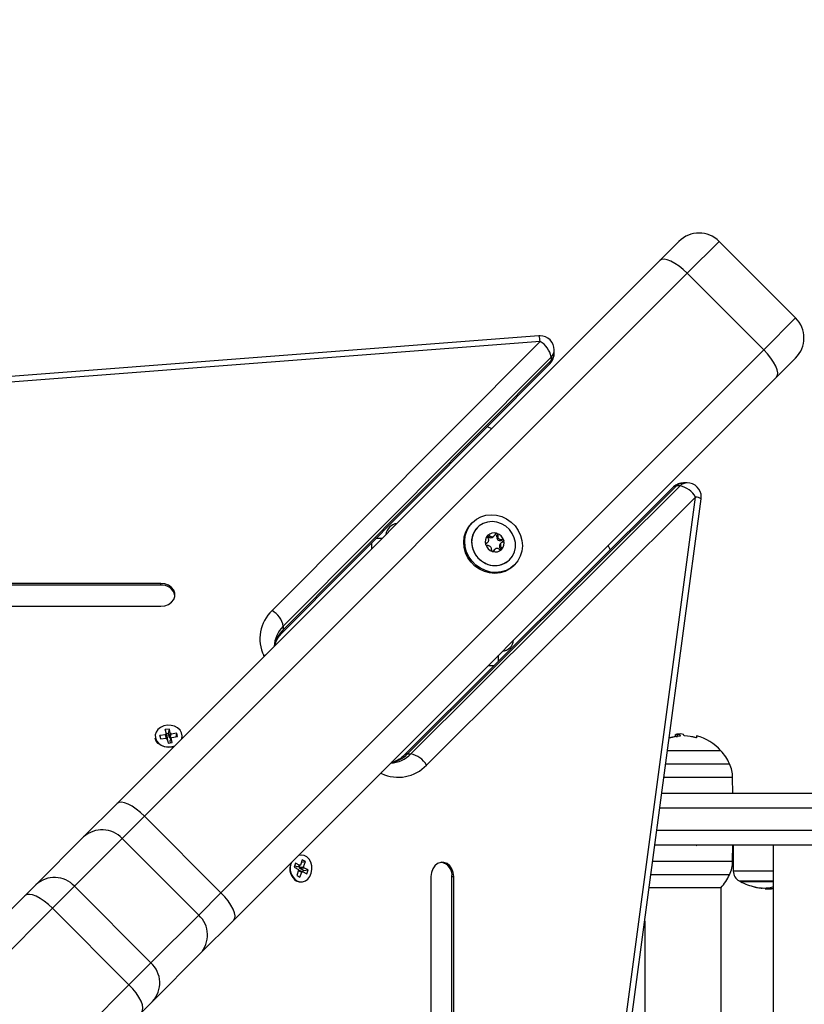
# Model space of a CAD drawing. Units: millimetres. Extents: x -5.7 to 11.4, y -0.5 to 15.
# Drawn here: x 6.2 to 6.5, y 7 to 7.4 of the extents above; entities that cross this region are included whole.
import ezdxf

# ---------------------------------------------------------------- set-up
doc = ezdxf.new("R2010")
doc.units = ezdxf.units.MM
doc.layers.add('DIASTASEIS', color=253, linetype='Continuous', lineweight=5)
doc.styles.get("Standard").update_dxf_attribs({"font": 'ARIALN.TTF'})
doc.dimstyles.get("Standard").update_dxf_attribs({"dimtxt": 0.18, "dimasz": 0.15, "dimexe": 0.18, "dimexo": 0.0625, "dimgap": 0.09, "dimtad": 0, "dimtih": 1, "dimtoh": 1, "dimzin": 0, "dimdsep": 46, "dimtxsty": 'Standard', "dimblk": 'OBLIQUE', "dimcen": 0.09, "dimadec": 0, "dimazin": 0, "dimtfac": 1, "dimtofl": 0, "dimtmove": 0, "dimatfit": 3, "dimfxl": 1, "dimtolj": 1, "dimtzin": 0, "dimarcsym": 0})

# ---------------------------------------------------------------- blocks, each defined once
blk = doc.blocks.new('sadw')
at = {"color": 7, "linetype": 'Continuous', "lineweight": 25}
for p, q in [((2650.271806329438, 2877.309866449877), (2650.278529965044, 2877.316590085482)), ((2650.319542158353, 2877.289720027798), (2650.292672100668, 2877.316590085482)), ((2650.080980772239, 2877.119040892677), (2650.271806329438, 2877.309866449877)), ((2650.281466041325, 2877.305384026139), (2650.090640484125, 2877.11455846894)), ((2650.281466041325, 2877.305384026139), (2650.308336099009, 2877.278513968454)), ((2650.229302720421, 2877.283423261634), (2649.591130491382, 2877.234310088841)), ((2650.22968638154, 2877.281442989707), (2649.5915141525, 2877.232329816913)), ((2650.135508718442, 2877.186813628406), (2650.22968638154, 2877.281442989707)), ((2650.117510541811, 2877.087688411255), (2650.308336099009, 2877.278513968454)), ((2650.234686381539, 2877.277236008248), (2650.234686381539, 2877.27843800295)), ((2650.139052700548, 2877.179079581476), (2650.233230363645, 2877.273708942777)), ((2650.233599422324, 2877.275950275677), (2650.139421759227, 2877.181320914376)), ((2650.139421759227, 2877.180118919673), (2650.233599422324, 2877.274748280974)), ((2650.233599422324, 2877.275950275677), (2650.233599422324, 2877.274748280974)), ((2650.319542158353, 2877.275577892174), (2650.312818522747, 2877.268854256568)), ((2650.312818522747, 2877.268854256568), (2650.121992965548, 2877.078028699369)), ((2650.281390075821, 2877.231734308669), (2650.280188081118, 2877.231734308669)), ((2650.276661015647, 2877.230278290775), (2650.182031654346, 2877.136100627678)), ((2650.277700353844, 2877.230647349453), (2650.183070992543, 2877.136469686357)), ((2650.184272987246, 2877.136469686357), (2650.278902348547, 2877.230647349453)), ((2650.278902348547, 2877.230647349453), (2650.277700353844, 2877.230647349453)), ((2650.284395062577, 2877.226734308669), (2650.189765701276, 2877.132556645572)), ((2650.23539111459, 2876.860346226731), (2650.284395062577, 2877.226734308669)), ((2650.237341997219, 2876.859683385395), (2650.286345945206, 2877.226071467333)), ((2650.205911234954, 2877.217808404489), (2650.205574711225, 2877.217471880759)), ((2650.207681590552, 2877.21604322618), (2650.207679001907, 2877.216040637536)), ((2650.210979942974, 2877.21049824198), (2650.211345621766, 2877.210863920772)), ((2650.21196707602, 2877.213186933158), (2650.211578900734, 2877.212798757872)), ((2650.213221397464, 2877.21273969647), (2650.213586994301, 2877.213105293307)), ((2650.214832830817, 2877.213354350515), (2650.214444655531, 2877.21296617523)), ((2650.216306423386, 2877.211880757946), (2650.2159182481, 2877.211492582661)), ((2650.170449525863, 2877.210626993343), (2650.170449525863, 2877.208509646301)), ((2650.213815911687, 2877.20839346694), (2650.21345031485, 2877.208027870103)), ((2650.216057448133, 2877.210635003386), (2650.215691769341, 2877.210269324593)), ((2650.216139006029, 2877.209015003149), (2650.215750830743, 2877.208626827864)), ((2650.218992710406, 2877.204726929037), (2650.218995299051, 2877.204729517681)), ((2650.22042395363, 2877.202622638355), (2650.220760477359, 2877.202959162084)), ((2650.096331280029, 2877.196381292309), (2649.354567771697, 2877.196381292309)), ((2650.096331280029, 2877.195780294957), (2649.354567771697, 2877.195780294957)), ((2650.096331280029, 2877.195780294957), (2650.096331280029, 2877.196381292309)), ((2649.354567771697, 2877.188388782166), (2650.096331280029, 2877.188388782166)), ((2650.139421759227, 2877.181320914376), (2650.139421759227, 2877.180118919673)), ((2650.211461719172, 2877.167497452993), (2650.213579066214, 2877.167497452993)), ((2650.099371301591, 2877.1452016989), (2650.097892167108, 2877.145002428485)), ((2650.099082169296, 2877.143674916917), (2650.099371301591, 2877.1452016989)), ((2650.099703730179, 2877.143625432585), (2650.099371301591, 2877.1452016989)), ((2650.098019626856, 2877.143195917145), (2650.096047447545, 2877.142930223259)), ((2650.096047447545, 2877.142930223259), (2650.096296768986, 2877.141748023523)), ((2650.096379510643, 2877.141759170559), (2650.096047447545, 2877.142930223259)), ((2650.096296768986, 2877.141748023523), (2650.098268948297, 2877.14201371741)), ((2650.097892167108, 2877.145002428485), (2650.098224595696, 2877.143426162171)), ((2650.09829853166, 2877.143569344503), (2650.097892167108, 2877.145002428485)), ((2650.098224595696, 2877.143426162171), (2650.097978073282, 2877.143392950435)), ((2650.097978073282, 2877.143392950435), (2650.098019626856, 2877.143195917145)), ((2650.098384437835, 2877.141959866453), (2650.097978073282, 2877.143392950435)), ((2650.098407033803, 2877.141829688995), (2650.098019626856, 2877.143195917145)), ((2650.098630960249, 2877.141993078189), (2650.098224595696, 2877.143426162171)), ((2650.098268948297, 2877.14201371741), (2650.09831050187, 2877.14181668412)), ((2650.098332897077, 2877.141819701224), (2650.098268948297, 2877.14201371741)), ((2650.099082169296, 2877.143674916917), (2650.09829853166, 2877.143569344503)), ((2650.09829853166, 2877.143569344503), (2650.098630960249, 2877.141993078189)), ((2650.09831050187, 2877.14181668412), (2650.098557024284, 2877.141849895856)), ((2650.098630960249, 2877.141993078189), (2650.098384437835, 2877.141959866453)), ((2650.098384437835, 2877.141959866453), (2650.098411757555, 2877.141830325383)), ((2650.098557024284, 2877.141849895856), (2650.098889452873, 2877.140273629542)), ((2650.098846156578, 2877.140972688434), (2650.098557024284, 2877.141849895856)), ((2650.099414597885, 2877.142098650602), (2650.099082169296, 2877.143674916917)), ((2650.099414597885, 2877.142098650602), (2650.099703730179, 2877.143625432585)), ((2650.099661120299, 2877.142131862338), (2650.099414597885, 2877.142098650602)), ((2650.099629794215, 2877.141078260848), (2650.100036158767, 2877.142049166271)), ((2650.099661120299, 2877.142131862338), (2650.099950252593, 2877.143658644321)), ((2650.099702673872, 2877.141934829049), (2650.099661120299, 2877.142131862338)), ((2650.099702673872, 2877.141934829049), (2650.099991806166, 2877.143461611032)), ((2650.100005371894, 2877.141975608816), (2650.099702673872, 2877.141934829049)), ((2650.099950252593, 2877.143658644321), (2650.099703730179, 2877.143625432585)), ((2650.099991806166, 2877.143461611032), (2650.099950252593, 2877.143658644321)), ((2650.101963985477, 2877.143727304919), (2650.099991806166, 2877.143461611032)), ((2650.100036158767, 2877.142049166271), (2650.100282681181, 2877.142082378007)), ((2650.100368587356, 2877.140472899957), (2650.100036158767, 2877.142049166271)), ((2650.100151250005, 2877.142064671473), (2650.100241127608, 2877.142279411296)), ((2650.100241127608, 2877.142279411296), (2650.102213306918, 2877.142545105183)), ((2650.100282681181, 2877.142082378007), (2650.100241127608, 2877.142279411296)), ((2650.101727719384, 2877.142479686365), (2650.101963985477, 2877.143727304919)), ((2650.102213306918, 2877.142545105183), (2650.101963985477, 2877.143727304919)), ((2650.27728640441, 2877.14254935694), (2650.27728640441, 2877.143267543566)), ((2650.27802379178, 2877.142601010943), (2650.27802379178, 2877.143351010943)), ((2650.279148928528, 2877.143468996288), (2650.278766579036, 2877.143445052034)), ((2650.28034788412, 2877.142815861848), (2650.28034788412, 2877.142884183442)), ((2650.098846156578, 2877.140972688434), (2650.098990708557, 2877.140287270805)), ((2650.098889452873, 2877.140273629542), (2650.100368587356, 2877.140472899957)), ((2650.099774346194, 2877.140392843218), (2650.099629794215, 2877.141078260848)), ((2650.183070992543, 2877.136469686357), (2650.184272987246, 2877.136469686357)), ((2650.293299525862, 2877.13757128834), (2650.274509156888, 2877.13757128834)), ((2650.297499525862, 2877.122497452993), (2650.297399780941, 2877.128211835729)), ((2650.346912463429, 2877.122497452993), (2650.272493050252, 2877.122497452993)), ((2650.069219847743, 2877.107279968182), (2650.080980772239, 2877.119040892677)), ((2650.090640484125, 2877.11455846894), (2650.082799867795, 2877.10671785261)), ((2650.090640484125, 2877.11455846894), (2650.117510541811, 2877.087688411255)), ((2650.052439188157, 2877.090499308596), (2650.069219847743, 2877.107279968182)), ((2650.082799867795, 2877.10671785261), (2650.066019208209, 2877.089937193024)), ((2650.082799867795, 2877.10671785261), (2650.10966992548, 2877.079847794924)), ((2650.270085572751, 2877.104497452993), (2650.346912463429, 2877.104497452993)), ((2650.284575368441, 2877.10426241045), (2650.284945345563, 2877.104497452993)), ((2650.297399780941, 2877.098783070257), (2650.297499525862, 2877.104497452993)), ((2650.297538313534, 2877.104497452993), (2650.297618520832, 2877.095306607001)), ((2650.311672920951, 2877.104497452993), (2650.311672920951, 2876.340497452993)), ((2650.143726372237, 2877.098056622393), (2650.143250886882, 2877.096679641011)), ((2650.143250886882, 2877.096679641011), (2650.144718291904, 2877.095886422784)), ((2650.14413873779, 2877.096799806431), (2650.143425512063, 2877.097185346645)), ((2650.145193777258, 2877.097263404165), (2650.143726372237, 2877.098056622393)), ((2650.14413873779, 2877.096799806431), (2650.145193777258, 2877.097263404165)), ((2650.144984478548, 2877.096614968929), (2650.14521707816, 2877.097288565564)), ((2650.144984478548, 2877.096614968929), (2650.146557004211, 2877.096798835114)), ((2650.145167904176, 2877.096515816651), (2650.146740429838, 2877.096699682835)), ((2650.145273024817, 2877.097492901062), (2650.145193777258, 2877.097263404165)), ((2650.145199851944, 2877.097280996145), (2650.145456450445, 2877.097393748784)), ((2650.145456450445, 2877.097393748784), (2650.145273024817, 2877.097492901062)), ((2650.146090430917, 2877.099229723959), (2650.145456450445, 2877.097393748784)), ((2650.145830053641, 2877.09847568462), (2650.147190984683, 2877.098634810289)), ((2650.147190984683, 2877.098634810289), (2650.146090430917, 2877.099229723959)), ((2650.146557004211, 2877.096798835114), (2650.147190984683, 2877.098634810289)), ((2650.146740429838, 2877.096699682835), (2650.146557004211, 2877.096798835114)), ((2650.146661182279, 2877.096470185938), (2650.146740429838, 2877.096699682835)), ((2650.144822469972, 2877.095557773609), (2650.144188489499, 2877.093721798434)), ((2650.144188489499, 2877.093721798434), (2650.145289043265, 2877.093126884763)), ((2650.144718291904, 2877.095886422784), (2650.144639044344, 2877.095656925887)), ((2650.144639044344, 2877.095656925887), (2650.144822469972, 2877.095557773609)), ((2650.144755584701, 2877.095364077269), (2650.145923023738, 2877.094962859938)), ((2650.144768646974, 2877.095359588118), (2650.144836746988, 2877.095556802291)), ((2650.144836746988, 2877.095556802291), (2650.146185696924, 2877.095093204557)), ((2650.145167904176, 2877.096515816651), (2650.144984478548, 2877.096614968929)), ((2650.145088656617, 2877.096286319754), (2650.145167904176, 2877.096515816651)), ((2650.145088656617, 2877.096286319754), (2650.146661182279, 2877.096470185938)), ((2650.146556061638, 2877.095493101527), (2650.145088656617, 2877.096286319754)), ((2650.145289043265, 2877.093126884763), (2650.145923023738, 2877.094962859938)), ((2650.145923023738, 2877.094962859938), (2650.146106449366, 2877.09486370766)), ((2650.146106449366, 2877.09486370766), (2650.146185696924, 2877.095093204557)), ((2650.146185696924, 2877.095093204557), (2650.147653101945, 2877.09429998633)), ((2650.146381436457, 2877.094987395893), (2650.146556061638, 2877.095493101527)), ((2650.146556061638, 2877.095493101527), (2650.1481285873, 2877.095676967711)), ((2650.1481285873, 2877.095676967711), (2650.146661182279, 2877.096470185938)), ((2650.147653101945, 2877.09429998633), (2650.1481285873, 2877.095676967711)), ((2650.191340855036, 2877.093379207158), (2650.191340855036, 2876.351615698827)), ((2650.198732367828, 2877.093379207158), (2650.199333365179, 2877.093379207158)), ((2650.198732367828, 2876.351615698827), (2650.198732367828, 2877.093379207158)), ((2650.199333365179, 2876.351615698827), (2650.199333365179, 2877.093379207158)), ((2650.048579104542, 2877.08663922498), (2650.052439188157, 2877.090499308596)), ((2650.066019208209, 2877.089937193024), (2650.058299040978, 2877.082217025793)), ((2650.066019208209, 2877.089937193024), (2650.092889265894, 2877.063067135338)), ((2650.30013787347, 2877.091600383993), (2650.311672920951, 2877.091600383993)), ((2649.74339670608, 2876.781456826518), (2650.048579104542, 2877.08663922498)), ((2650.10966992548, 2877.079847794924), (2650.117510541811, 2877.087688411255)), ((2650.293299525862, 2877.089423617645), (2650.268069466115, 2877.089423617645)), ((2650.293399525863, 2876.355459789721), (2650.293399525863, 2877.089535116264)), ((2650.307817561936, 2877.089339523198), (2650.307817561936, 2877.089246366558)), ((2650.308615514298, 2877.089114443059), (2650.307817561936, 2877.089246366558)), ((2650.30912717741, 2877.089070001169), (2650.308873833546, 2877.089092006039)), ((2650.30912717741, 2877.089348969306), (2650.30912717741, 2877.089070001172)), ((2650.31017388755, 2877.089446941138), (2650.31017388755, 2877.08911118592)), ((2650.058299040978, 2877.082217025793), (2649.751542566124, 2876.775460550939)), ((2650.058299040978, 2877.082217025793), (2650.085169098664, 2877.055346968108)), ((2650.092889265894, 2877.063067135338), (2650.10966992548, 2877.079847794924)), ((2650.121992965548, 2877.078028699369), (2650.110232041052, 2877.066267774872)), ((2650.266499525862, 2877.077685636901), (2650.266499525862, 2876.476908760269)), ((2650.110232041052, 2877.066267774872), (2650.093451381466, 2877.049487115286)), ((2650.085169098664, 2877.055346968108), (2650.092889265894, 2877.063067135338)), ((2649.778412623809, 2876.748590493254), (2650.085169098664, 2877.055346968108)), ((2650.093451381466, 2877.049487115286), (2650.089591297851, 2877.045627031671))]:
    blk.add_line(p, q, dxfattribs=at)
at = {"color": 8, "linetype": 'Continuous', "lineweight": 25}
for p, q in [((2650.292672100668, 2877.316590085482), (2650.281466041325, 2877.305384026139)), ((2650.308336099009, 2877.278513968454), (2650.319542158353, 2877.289720027798)), ((2650.210858276645, 2877.210604541215), (2650.210548103156, 2877.210294367726)), ((2650.213556614086, 2877.207906203775), (2650.21325108017, 2877.207600669859)), ((2650.133094155006, 2877.171154275444), (2650.13255253022, 2877.171004189767)), ((2650.132677220574, 2877.170737341013), (2650.13255253022, 2877.171004189767)), ((2650.273899399844, 2877.133012314569), (2650.296305774072, 2877.133012314569)), ((2650.173956262638, 2877.12960045735), (2650.173689413883, 2877.129725147704)), ((2650.173956262638, 2877.12960045735), (2650.174106348315, 2877.130142082136)), ((2650.279949525862, 2877.128211835729), (2650.2732573418, 2877.128211835729)), ((2650.297399780941, 2877.128211835729), (2650.279949525862, 2877.128211835729)), ((2650.271824306501, 2877.117497452993), (2650.348003179636, 2877.117497452993)), ((2650.348003179636, 2877.109497452993), (2650.270754316501, 2877.109497452993)), ((2650.269321281203, 2877.098783070257), (2650.290137203305, 2877.098783070257)), ((2650.290137203305, 2877.098783070257), (2650.297399780941, 2877.098783070257)), ((2650.296305774072, 2877.093982591416), (2650.268679223158, 2877.093982591416)), ((2650.311672920951, 2877.095306607001), (2650.297618520832, 2877.095306607001)), ((2650.299716931612, 2877.091822345959), (2650.311672920951, 2877.091822345959))]:
    blk.add_line(p, q, dxfattribs=at)
at = {"color": 7, "linetype": 'Continuous', "lineweight": 25, "flags": 128}
for points in [[(2650.281466041325, 2877.305384026139), (2650.280036804358, 2877.306713782966), (2650.278563012027, 2877.307892957843), (2650.277101301343, 2877.308876235742), (2650.275707845029, 2877.309625829844), (2650.274436192829, 2877.310112933668), (2650.273335213625, 2877.310318828089), (2650.27244721743, 2877.310235600698), (2650.271806329438, 2877.309866449877)], [(2650.312818522747, 2877.268854256568), (2650.313187673568, 2877.269495144559), (2650.313270900959, 2877.270383140755), (2650.313065006539, 2877.271484119959), (2650.312577902714, 2877.272755772159), (2650.311828308612, 2877.274149228473), (2650.310845030713, 2877.275610939156), (2650.309665855836, 2877.277084731488), (2650.308336099009, 2877.278513968454)], [(2650.212688760978, 2877.250748881416), (2650.211269662103, 2877.251431887715), (2650.21112652532, 2877.251499089249)], [(2650.205911234954, 2877.217808404489), (2650.20730721563, 2877.218951548595), (2650.208908494429, 2877.219802927728), (2650.210660541721, 2877.220333549195), (2650.212503693637, 2877.220525343318), (2650.21437518385, 2877.220371778777), (2650.216211281005, 2877.219878085029), (2650.217949459015, 2877.219061074221), (2650.219530526314, 2877.217948568679), (2650.22090064155, 2877.216578453443), (2650.222013147092, 2877.214997386145), (2650.222830157899, 2877.213259208134), (2650.223323851647, 2877.211423110979), (2650.223477416188, 2877.209551620766), (2650.223285622066, 2877.20770846885), (2650.222755000599, 2877.205956421558), (2650.221903621465, 2877.20435514276), (2650.220760477359, 2877.202959162084), (2650.219364496684, 2877.201816017979), (2650.217763217885, 2877.200964638845), (2650.216011170593, 2877.200434017378), (2650.214168018677, 2877.200242223255), (2650.212296528464, 2877.200395787796), (2650.210460431309, 2877.200889481545), (2650.208722253299, 2877.201706492352), (2650.207141186, 2877.202818997894), (2650.205771070765, 2877.20418911313), (2650.204658565222, 2877.205770180428), (2650.203841554415, 2877.207508358439), (2650.203347860667, 2877.209344455594), (2650.203194296126, 2877.211215945807), (2650.203386090248, 2877.213059097723), (2650.203916711715, 2877.214811145015), (2650.204768090849, 2877.216412423813), (2650.205911234954, 2877.217808404489)], [(2650.218995299051, 2877.204729517681), (2650.219994682294, 2877.205993409143), (2650.220682827271, 2877.207462710662), (2650.221027557086, 2877.209068719332), (2650.221012752556, 2877.210736339974), (2650.220639105925, 2877.212387596499), (2650.219924088495, 2877.213945277987), (2650.218901133684, 2877.215336548983), (2650.217618073723, 2877.216496355203), (2650.216134903071, 2877.217370465395), (2650.214520973138, 2877.217918007139), (2650.212851749495, 2877.218113377991), (2650.211205283183, 2877.217947442628), (2650.209658561137, 2877.217427960003), (2650.208283906361, 2877.216579220546), (2650.207145596186, 2877.21544091037), (2650.206296856728, 2877.214066255595), (2650.205777374103, 2877.212519533549), (2650.20561143874, 2877.210873067237), (2650.205806809593, 2877.209203843594), (2650.206354351337, 2877.20758991366), (2650.207228461529, 2877.206106743008), (2650.208388267748, 2877.204823683048), (2650.209779538745, 2877.203800728237), (2650.211337220233, 2877.203085710806), (2650.212988476758, 2877.202712064175), (2650.2146560974, 2877.202697259646), (2650.21626210607, 2877.203041989461), (2650.217731407589, 2877.203730134437), (2650.218995299051, 2877.204729517681)], [(2650.22042395363, 2877.202622638355), (2650.219027972954, 2877.201479494249), (2650.217426694156, 2877.200628115115), (2650.215674646864, 2877.200097493648), (2650.213831494947, 2877.199905699526), (2650.211960004734, 2877.200059264067), (2650.21012390758, 2877.200552957815), (2650.208385729569, 2877.201369968622), (2650.206804662271, 2877.202482474164), (2650.205434547035, 2877.2038525894), (2650.204322041492, 2877.205433656699), (2650.203505030685, 2877.207171834709), (2650.203011336937, 2877.209007931864), (2650.202857772396, 2877.210879422077), (2650.203049566519, 2877.212722573993), (2650.203580187986, 2877.214474621285), (2650.204431567119, 2877.216075900084), (2650.205574711225, 2877.217471880759)], [(2650.207679001907, 2877.216040637536), (2650.206679618664, 2877.214776746075), (2650.205991473687, 2877.213307444556), (2650.205646743872, 2877.211701435885), (2650.205661548402, 2877.210033815244), (2650.206035195033, 2877.208382558719), (2650.206750212464, 2877.20682487723), (2650.207773167274, 2877.205433606234), (2650.209056227235, 2877.204273800015), (2650.210539397887, 2877.203399689823), (2650.21215332782, 2877.202852148078), (2650.213822551464, 2877.202656777226), (2650.215469017775, 2877.202822712589), (2650.217015739821, 2877.203342195214), (2650.218390394597, 2877.204190934671), (2650.218992710406, 2877.204726929037)], [(2650.174106606474, 2877.212166726913), (2650.172949525863, 2877.212165431875), (2650.171981522953, 2877.212166338251)], [(2650.210551241779, 2877.210238685614), (2650.21074604177, 2877.210322319963), (2650.210979942974, 2877.21049824198)], [(2650.21345031485, 2877.208027870103), (2650.213274392834, 2877.2077939689), (2650.213187602865, 2877.207589042167)], [(2650.254451162119, 2877.208174452449), (2650.254383960585, 2877.208317589234), (2650.253700954287, 2877.209736688107)], [(2650.096331280029, 2877.188388782166), (2650.097739942813, 2877.188550658575), (2650.099034484116, 2877.189023173541), (2650.1001100279, 2877.189768046708), (2650.100879440005, 2877.190724932885), (2650.101280387238, 2877.191816310843), (2650.101280387238, 2877.192953763632), (2650.100879440005, 2877.194045141589), (2650.1001100279, 2877.195002027766), (2650.099034484116, 2877.195746900934), (2650.097739942813, 2877.196219415899), (2650.096331280029, 2877.196381292309)], [(2650.215118411121, 2877.169029450082), (2650.215117504745, 2877.169997452993), (2650.215118799782, 2877.171154533603)], [(2650.103743091941, 2877.141803212379), (2650.103749398813, 2877.141823330025), (2650.103886757443, 2877.14285326032), (2650.103671357112, 2877.143874617382), (2650.103119173077, 2877.144811651829), (2650.102271158301, 2877.145594868102), (2650.101190206161, 2877.146166178635), (2650.099956485933, 2877.146483211938), (2650.098661497002, 2877.146522455101), (2650.097401282772, 2877.14628099764), (2650.096269307568, 2877.145776747348), (2650.095349524813, 2877.145047102164), (2650.094710150585, 2877.144146176532), (2650.094398604347, 2877.143140787985), (2650.094437992057, 2877.142105501594), (2650.094437992057, 2877.142105501594)], [(2650.101024358773, 2877.139084479211), (2650.100256180908, 2877.138881598818), (2650.098947404639, 2877.138778024559), (2650.097652198609, 2877.138960509534), (2650.096466622327, 2877.139415519668), (2650.095478604559, 2877.140109308939), (2650.094761422064, 2877.140990422173), (2650.094368264989, 2877.141993511231)], [(2650.094437992057, 2877.142105501594), (2650.094825392509, 2877.141117099812), (2650.095532073984, 2877.140248887879), (2650.096505625149, 2877.139565257102), (2650.09767384217, 2877.139116909249), (2650.098950083732, 2877.138937096227), (2650.100239696839, 2877.139039153947), (2650.101287444264, 2877.139347564702)], [(2650.090640484125, 2877.11455846894), (2650.089211247159, 2877.115888225766), (2650.087737454828, 2877.117067400644), (2650.086275744144, 2877.118050678543), (2650.08488228783, 2877.118800272645), (2650.083610635631, 2877.119287376469), (2650.082509656426, 2877.11949327089), (2650.08162166023, 2877.119410043498), (2650.080980772239, 2877.119040892677)], [(2650.144181314122, 2877.091809988231), (2650.145179213885, 2877.091462790969), (2650.146214976818, 2877.091465321762), (2650.147211785124, 2877.091817392914), (2650.148095710089, 2877.092492892918), (2650.148801195044, 2877.09344172303), (2650.149275917397, 2877.09459351286), (2650.149484669162, 2877.095862839426), (2650.149411968177, 2877.097155562582), (2650.149063206339, 2877.098375806967), (2650.14846424972, 2877.099433072637), (2650.147659520192, 2877.100248947033), (2650.146708700863, 2877.100762920484), (2650.145682309652, 2877.100936873931), (2650.14475528525, 2877.100791019071)], [(2650.199333365179, 2877.093379207158), (2650.199171488769, 2877.094787869943), (2650.198698973804, 2877.096082411245), (2650.197954100637, 2877.09715795503), (2650.19699721446, 2877.097927367135), (2650.195905836502, 2877.098328314368), (2650.194768383713, 2877.098328314368), (2650.193677005755, 2877.097927367135), (2650.192720119579, 2877.09715795503), (2650.191975246411, 2877.096082411245), (2650.191502731446, 2877.094787869943), (2650.191340855036, 2877.093379207158)], [(2650.145602804492, 2877.091349054807), (2650.145069031038, 2877.091392720224), (2650.144056302862, 2877.091745076707)], [(2650.058299040978, 2877.082217025793), (2650.056868646814, 2877.083545625422), (2650.05539142736, 2877.084721373176), (2650.05392415133, 2877.085699085729), (2650.052523205321, 2877.086441190136), (2650.051242426901, 2877.08691916774), (2650.050131035667, 2877.08711465013), (2650.04923174176, 2877.087020125028), (2650.048579104542, 2877.08663922498)], [(2650.121992965548, 2877.078028699369), (2650.122362116369, 2877.07866958736), (2650.12244534376, 2877.079557583556), (2650.12223944934, 2877.08065856276), (2650.121752345515, 2877.08193021496), (2650.121002751413, 2877.083323671274), (2650.120019473514, 2877.084785381957), (2650.118840298637, 2877.086259174288), (2650.117510541811, 2877.087688411255)], [(2650.089591297851, 2877.045627031671), (2650.089972197899, 2877.04627966889), (2650.090066723, 2877.047178962796), (2650.08987124061, 2877.048290354031), (2650.089393263006, 2877.04957113245), (2650.088651158599, 2877.05097207846), (2650.087673446046, 2877.052439354489), (2650.086497698292, 2877.053916573944), (2650.085169098664, 2877.055346968108)]]:
    blk.add_lwpolyline(points, dxfattribs=at)
at = {"color": 7, "linetype": 'Continuous', "lineweight": 25}
for centre, radius, start, end in [((2650.285601032856, 2877.30951901767), 0.009999999999999115, 45.00000000000001, 135), ((2650.312471090541, 2877.282648959986), 0.009999999999999759, 315, 45.00000000000001), ((2650.22968638154, 2877.27843800295), 0.005000000000001819, 90, 94.40075828676444), ((2650.22968638154, 2877.27843800295), 0.005000000000001819, 0, 90), ((2650.225733605237, 2877.274486816042), 0.008000799494271094, 10.53954845515915, 60.39302816644231), ((2650.22968638154, 2877.277236008248), 0.005000000000000109, 315.1370730304654, 0), ((2650.280188081118, 2877.226734308669), 0.00499999999999946, 90, 134.8629269732281), ((2650.281390075821, 2877.226734308669), 0.004999999999998181, 0, 90), ((2650.277438888912, 2877.222781532366), 0.008000799494271911, 29.60697183355768, 79.46045154484086), ((2650.281390075821, 2877.226734308669), 0.00499999999999954, 352.3819720294586, 0), ((2650.179949525862, 2877.212997452993), 0.004500000000000576, 96.96087830504321, 173.0391216892095), ((2650.213583906659, 2877.211017901392), 0.00317443934454103, 136.9863826226614, 196.6462065503458), ((2650.213583881051, 2877.211018035507), 0.003173751978274149, 137.0787330432348, 196.553856140565), ((2650.211213729156, 2877.212441923753), 0.0005105691632799308, 44.33839864444764, 94.19262892439016), ((2650.211611219292, 2877.212923113463), 0.0004349308095638937, 143.2381168905506, 143.9058028858685), ((2650.21351615848, 2877.210950153212), 0.003174439344535972, 73.35379345751805, 133.0136173717394), ((2650.211610946419, 2877.212922840565), 0.0004349308268694385, 126.0941970850494, 126.7618830538347), ((2650.213516024365, 2877.21095017882), 0.00317375197827252, 73.44614386964336, 132.9212669567652), ((2650.212429756265, 2877.213592602034), 0.001163676797154291, 223.0147114150552, 312.8665446492788), ((2650.213939569894, 2877.213074034252), 0.0005164736872843587, 347.9457703618222, 97.14681364555479), ((2650.215663735283, 2877.212711662412), 0.001245364290268718, 168.207485347458, 281.792514652542), ((2650.214345197894, 2877.213501182078), 0.0004969090727552894, 80.69864112110521, 81.30958445695855), ((2650.213417654331, 2877.210465581461), 0.003667706438049297, 18.00280248929167, 71.99719751070833), ((2650.214338106659, 2877.213476990099), 0.0005221933068439555, 65.32402762384386, 65.91508721823027), ((2650.213417559942, 2877.210465487071), 0.00366723099322133, 18.08739162390584, 71.91260837609417), ((2650.216024013437, 2877.210984650394), 0.0005188270372953298, 359.2616272940003, 101.7624632921898), ((2650.213902226082, 2877.210564085609), 0.0031744393445344, 316.986382634262, 16.64620655034575), ((2650.21390225169, 2877.210563951494), 0.003173751978266582, 317.0787330432348, 16.55385613035662), ((2650.216429063052, 2877.211386033826), 0.0005221932159458072, 24.08491275239011, 24.67597247035454), ((2650.216453255042, 2877.211393125038), 0.0004969089776122015, 8.690415524382551, 9.30135897734427), ((2650.211032877802, 2877.210188861979), 0.0004969090813904618, 188.6904156077642, 189.3013589333279), ((2650.21406847841, 2877.21111640554), 0.003667706438041577, 198.0028024892917, 251.9971975107083), ((2650.211057069657, 2877.21019595316), 0.0005221931802532499, 204.0849127607901, 204.6759724984777), ((2650.2140685728, 2877.211116499929), 0.003667230993195233, 198.0873916239058, 251.9126083760942), ((2650.213148025997, 2877.208104996713), 0.0005221930996300052, 245.3240274367151, 245.9150872862234), ((2650.213969974262, 2877.210631833789), 0.003174439344529783, 253.3537934496542, 313.0136173717394), ((2650.21314093483, 2877.208080804807), 0.0004969089553133391, 260.6986409696041, 261.3095845099919), ((2650.213970108377, 2877.210631808181), 0.003173751978276526, 253.4461438696434, 312.9212669567652), ((2650.216544674905, 2877.209477683395), 0.001163676797150613, 137.133455382364, 226.9852885685734), ((2650.215394004146, 2877.208261660461), 0.000510560919559321, 355.7928314387523, 45.66187768057821), ((2650.215875186302, 2877.208659146464), 0.0004349308617107155, 306.0941972073986, 306.761883122437), ((2650.215874913476, 2877.208658873518), 0.000434930776023846, 323.2381168868815, 323.905802885172), ((2650.09680003529, 2877.19120166844), 0.00460255931787146, 11.05910766296899, 95.84551889899454), ((2650.144728567852, 2877.176908513287), 0.01353207037500349, 132.9479154986038, 205.8693670646968), ((2650.13155594214, 2877.179857454741), 0.008000799494265715, 10.53954845515915, 60.39302817088259), ((2650.215949525862, 2877.176997452993), 0.00450000000000177, 276.9608783287343, 353.0391216712658), ((2650.279949525863, 2877.124747452993), 0.01799999999999894, 97.88384111578048, 105.7276617101955), ((2650.280010073066, 2877.125499581291), 0.01719790196350536, 94.13904136029588, 106.1301737049708), ((2650.279949525863, 2877.125497452993), 0.01799999999999943, 93.77553007979924, 97.88384109817751), ((2650.508334751722, 2877.141697893296), 0.2294100376683842, 179.6768338479577, 179.7468502651405), ((2650.27978094403, 2877.125516250426), 0.01727158874241465, 74.16156683515042, 87.62184169464363), ((2650.279949525863, 2877.124747452993), 0.0180000000000021, 74.55606818605776, 80.58708759293124), ((2650.286972227113, 2877.142227668432), 0.002313948014168773, 164.4625856028838, 182.3159780807606), ((2650.279949525863, 2877.125497452993), 0.01800000000000132, 42.12641581550582, 74.55606818605776), ((2650.182809527611, 2877.12860386927), 0.008000799494267949, 29.60697182911742, 79.46045154484086), ((2650.279949525863, 2877.125497452993), 0.01800000000000052, 24.67636745624066, 42.12641581550582), ((2650.179860586157, 2877.141776494982), 0.01353207037500354, 244.1306329353032, 317.0520845013962), ((2650.285401608599, 2877.128002406851), 0.01200000000000198, 1.000000001187751, 24.67636745785815), ((2650.07572783522, 2877.100185592876), 0.009627256201253938, 42.72788678276077, 132.5315495698545), ((2650.146991303509, 2877.096167951578), 0.005308111804119359, 158.9759818143106, 236.4319199999397), ((2650.147086718056, 2877.096181792272), 0.005249194469986805, 155.7782975773327, 236.3928698067485), ((2650.194153741349, 2877.093847962432), 0.004602559281411538, 354.1544808892595, 78.94089481482605), ((2650.285401608599, 2877.098992499134), 0.01200000000000108, 335.3236325421418, 358.9999999988123), ((2650.279949525863, 2877.101497452993), 0.0180000000000007, 317.8735841844942, 335.3236325437593), ((2650.301618368524, 2877.095341513143), 0.003999999999999494, 180.4999999999612, 241.6172580944607), ((2650.058947175633, 2877.08340493329), 0.00962725620126021, 42.72788678092444, 132.5315495678601), ((2650.31088787347, 2877.112497453165), 0.02350000000000277, 241.6172580966456, 242.7775229565547), ((2650.31088787347, 2877.112497453165), 0.02350000000000122, 242.7775229565547, 256.1781022128264), ((2650.307670050266, 2877.099407706766), 0.01002059627418353, 255.375162206412, 263.6304484517423), ((2650.308373671412, 2877.103100506255), 0.01377193637530282, 256.4867374624384, 283.3717922356069), ((2650.310415353004, 2877.10327375374), 0.01426590724791255, 256.8410007544021, 259.5080223363441), ((2650.31088787347, 2877.112497453165), 0.02350000000000071, 265.0795153677636, 267.9105751187367), ((2650.309512007029, 2877.103048273356), 0.01395279513160524, 272.7189675845077, 278.9094418911804), ((2650.309913063313, 2877.102990133702), 0.01394427783575713, 274.877271823975, 277.2504313904387), ((2650.103137665747, 2877.072775762349), 0.00962725620125327, 317.4684504301455, 47.27211321907557), ((2650.086357006161, 2877.055995102763), 0.009627256201259888, 317.4684504301455, 47.27211321907557)]:
    blk.add_arc(centre, radius, start, end, dxfattribs=at)
at = {"color": 8, "linetype": 'Continuous', "lineweight": 25}
for centre, radius, start, end in [((2650.224271916537, 2877.281421283941), 0.005414508509754234, 0.2296888221801918, 21.69978052577619), ((2650.231201563811, 2877.278479294085), 0.003485062346250878, 313.4750717109661, 359.3211418096272), ((2650.231201563811, 2877.277277299383), 0.003485062346274442, 313.4750717109661, 359.3211418021516), ((2650.232226025326, 2877.274650766982), 0.001376854491324762, 316.8398071554029, 4.061301806731798), ((2650.280236424728, 2877.228233349917), 0.003501292516031724, 90.79112864214167, 136.412657825209), ((2650.28143841943, 2877.228233349917), 0.00350129251603774, 90.79112864958255, 136.412657825209), ((2650.277602839852, 2877.229273952456), 0.001376854491363564, 85.93869819326817, 133.1601928445971), ((2650.284308577767, 2877.223277414198), 0.003457976143104626, 53.9012203014815, 88.56686941989793), ((2650.146786197297, 2877.173649888095), 0.0106338888602038, 133.8318434302232, 176.8826908269771), ((2650.14700708426, 2877.172305724843), 0.01088958995107003, 134.1521896345446, 169.039030777873), ((2650.138048048916, 2877.180021470342), 0.00137716244177073, 316.8959496480499, 4.057695190947924), ((2650.176569338328, 2877.143905238269), 0.01070670999405378, 273.2709325676049, 316.0145331739495), ((2650.17529788036, 2877.14398089366), 0.01080923254344433, 280.8270822461186, 315.9816973425559), ((2650.182973526212, 2877.135096058416), 0.001377081480194254, 85.9413567447635, 133.1188001495875)]:
    blk.add_arc(centre, radius, start, end, dxfattribs=at)
at = {"color": 7, "linetype": 'Continuous', "lineweight": 25}
for points, knots in [([(2650.210858276645, 2877.210604541215), (2650.210974298056, 2877.210640947389), (2650.211206463467, 2877.210713798203), (2650.211468511075, 2877.210976324496), (2650.211627531983, 2877.211318002518), (2650.211666503187, 2877.211708562947), (2650.211585652219, 2877.21210135595), (2650.211440887774, 2877.212372919883), (2650.211332117522, 2877.212501626558), (2650.211309056857, 2877.212528913995)], [0, 0, 0, 0, 0.1625348395170579, 0.3252414164672712, 0.485648534634796, 0.6420740710480546, 0.797884047925882, 0.9571488703294158, 1, 1, 1, 1]), ([(2650.211259773646, 2877.213179337518), (2650.211233899831, 2877.213135487162), (2650.211181049034, 2877.213045916826), (2650.211161066934, 2877.212881222275), (2650.211190993903, 2877.212714358432), (2650.211251822665, 2877.212597012686), (2650.21129845317, 2877.21254153053), (2650.211309056857, 2877.212528913995)], [0, 0, 0, 0, 0.2241793286590314, 0.4579168649376665, 0.6928668732129442, 0.9301585246313654, 0.9999999999999999, 0.9999999999999999, 0.9999999999999999, 0.9999999999999999]), ([(2650.211262783302, 2877.213183415537), (2650.211289180569, 2877.213214013002), (2650.21131630701, 2877.213245455663), (2650.211349745489, 2877.213270600658), (2650.211350644335, 2877.213271276569)], [0, 0, 0, 0, 0.97311943810674, 1, 1, 1, 1]), ([(2650.21196707602, 2877.213186933158), (2650.211925700012, 2877.213225560967), (2650.211842889104, 2877.213302871564), (2650.211684370223, 2877.213357656389), (2650.211523687349, 2877.21335738986), (2650.211414267924, 2877.213315531468), (2650.211363186815, 2877.213280149278), (2650.211354722353, 2877.213274286225)], [0, 0, 0, 0, 0.2394743381575941, 0.4792895256853508, 0.7174731773443369, 0.953183521298826, 1, 1, 1, 1]), ([(2650.21196707602, 2877.213186933158), (2650.212066320261, 2877.213094215816), (2650.212264906128, 2877.212908690154), (2650.212645650816, 2877.212778042778), (2650.21303407006, 2877.212781788777), (2650.213393521172, 2877.212924107497), (2650.213684366178, 2877.213181934033), (2650.213833756518, 2877.213443009528), (2650.213881358758, 2877.213603660809), (2650.2138914488, 2877.21363771337)], [0, 0, 0, 0, 0.1625469192395599, 0.3252533367991488, 0.4856601812110452, 0.6420855174052854, 0.7978956628273667, 0.9571608127355823, 1, 1, 1, 1]), ([(2650.2144202786, 2877.213992386225), (2650.214369121602, 2877.213995056679), (2650.214263335835, 2877.214000578818), (2650.214111430191, 2877.213942212323), (2650.213984860986, 2877.213836681744), (2650.213917755569, 2877.21372484527), (2650.213896559109, 2877.213654639469), (2650.2138914488, 2877.21363771337)], [0, 0, 0, 0, 0.2188401352648469, 0.4525318605379661, 0.6874194862085873, 0.924639146261608, 1, 1, 1, 1]), ([(2650.214425511929, 2877.213991557732), (2650.214466970033, 2877.21398184538), (2650.214509583141, 2877.213971862445), (2650.214550110106, 2877.213954200835), (2650.214551208566, 2877.213953722127)], [0, 0, 0, 0, 0.9728955680444498, 1, 1, 1, 1]), ([(2650.214832830817, 2877.213354350515), (2650.214842105353, 2877.213410407291), (2650.214860678498, 2877.213522666339), (2650.214816709919, 2877.213692454684), (2650.21472436592, 2877.213837883919), (2650.214625726046, 2877.213917115905), (2650.214566051595, 2877.213946590567), (2650.214556115077, 2877.213951498454)], [0, 0, 0, 0, 0.2391956963414454, 0.4790122336650299, 0.7171978718757271, 0.9529100270764006, 1, 1, 1, 1]), ([(2650.214832830817, 2877.213354350515), (2650.214810519274, 2877.213219707024), (2650.214765872615, 2877.212950277782), (2650.214871962781, 2877.212544502269), (2650.215095963658, 2877.212201161494), (2650.215420098016, 2877.211956560959), (2650.21580278637, 2877.211832573413), (2650.216108513205, 2877.211833649839), (2650.21627180374, 2877.211872517511), (2650.216306423386, 2877.211880757946)], [0, 0, 0, 0, 0.1625348495045718, 0.325241426323109, 0.4856485442642267, 0.6420740805119807, 0.7978840575290428, 0.9571488802034873, 1, 1, 1, 1]), ([(2650.21658978624, 2877.210939375929), (2650.216462712251, 2877.210891917177), (2650.216208430003, 2877.210796949526), (2650.215921192945, 2877.210509233783), (2650.21575137548, 2877.210156759204), (2650.215719705545, 2877.209773500045), (2650.215822529506, 2877.209402680033), (2650.215990415043, 2877.209154237192), (2650.216113013591, 2877.209039358814), (2650.216139006029, 2877.209015003149)], [0, 0, 0, 0, 0.1625348395170614, 0.3252414164672706, 0.4856485346348097, 0.6420740710480544, 0.7978840479258816, 0.9571488703295367, 0.9999999999999999, 0.9999999999999999, 0.9999999999999999, 0.9999999999999999]), ([(2650.216903571325, 2877.211604042207), (2650.216877311509, 2877.211648996733), (2650.216823009755, 2877.211741956626), (2650.216688488181, 2877.211843051754), (2650.216527936847, 2877.21189927133), (2650.216395254233, 2877.211901420509), (2650.21632367952, 2877.211884771822), (2650.216306423386, 2877.211880757946)], [0, 0, 0, 0, 0.2188401352639427, 0.4525318605368282, 0.6874194862077915, 0.9246391462605325, 1, 1, 1, 1]), ([(2650.21658978624, 2877.210939375929), (2650.216642734841, 2877.210959170465), (2650.216748716993, 2877.210998791296), (2650.216868932907, 2877.211119578598), (2650.21694141721, 2877.211269423308), (2650.216953947689, 2877.211392158546), (2650.216945808779, 2877.211457388568), (2650.216944459095, 2877.211468205729)], [0, 0, 0, 0, 0.2394312494154154, 0.4792466455973866, 0.7174306043104242, 0.953141228135417, 1, 1, 1, 1]), ([(2650.216905794998, 2877.211599135696), (2650.216920716801, 2877.211558754311), (2650.216936073636, 2877.211517195642), (2650.216943422424, 2877.211474644459), (2650.216943630603, 2877.211473439058)], [0, 0, 0, 0, 0.9716717574798563, 1, 1, 1, 1]), ([(2650.210858276645, 2877.210604541215), (2650.210809932121, 2877.210589350756), (2650.210713165508, 2877.210558945465), (2650.210604447806, 2877.210449656373), (2650.210540343297, 2877.210308191459), (2650.210531253993, 2877.210188897395), (2650.210540191526, 2877.210124465996), (2650.210541673646, 2877.210113781271)], [0, 0, 0, 0, 0.2394312494154709, 0.4792466455973584, 0.7174306043104596, 0.9531412281356841, 1, 1, 1, 1]), ([(2650.210580337744, 2877.209982851305), (2650.210565156085, 2877.210022972834), (2650.210549531817, 2877.210064264071), (2650.210542695791, 2877.210107328016), (2650.210542502139, 2877.210108547942)], [0, 0, 0, 0, 0.9716717574800718, 1, 1, 1, 1]), ([(2650.210582561417, 2877.209977944794), (2650.210607937508, 2877.209932106543), (2650.210660411838, 2877.209837319227), (2650.210787585213, 2877.209728875901), (2650.210937662521, 2877.209662182297), (2650.211060318175, 2877.209650006159), (2650.211125842153, 2877.20966060411), (2650.2111416395, 2877.209663159198)], [0, 0, 0, 0, 0.2188401352641282, 0.4525318605370771, 0.6874194862078921, 0.9246391462605087, 1, 1, 1, 1]), ([(2650.212615232069, 2877.208189566629), (2650.212626491032, 2877.208313157541), (2650.212649020854, 2877.208560469946), (2650.212517741237, 2877.208941056008), (2650.212282943805, 2877.209273600228), (2650.211966110718, 2877.209525502034), (2650.211605395356, 2877.209671462572), (2650.211322789613, 2877.209693507238), (2650.211173327373, 2877.209668467861), (2650.2111416395, 2877.209663159198)], [0, 0, 0, 0, 0.1625348495047476, 0.3252414263232299, 0.485648544264318, 0.6420740805119928, 0.7978840575290298, 0.9571488802034719, 1, 1, 1, 1]), ([(2650.212615232069, 2877.208189566629), (2650.212610557116, 2877.208138109437), (2650.212601195076, 2877.208035061493), (2650.212656660882, 2877.207876770377), (2650.212757388065, 2877.207739724325), (2650.212859473761, 2877.207663938161), (2650.212919947976, 2877.207635263263), (2650.212930017664, 2877.207630488546)], [0, 0, 0, 0, 0.2391956963014061, 0.479012233625071, 0.7171978718361738, 0.9529100270373185, 1, 1, 1, 1]), ([(2650.213060620812, 2877.207590429269), (2650.213018902841, 2877.207599881753), (2650.212976022626, 2877.20760959758), (2650.212936008729, 2877.207627772259), (2650.212934924175, 2877.207628264873)], [0, 0, 0, 0, 0.9728955680450757, 1, 1, 1, 1]), ([(2650.213065854142, 2877.207589600776), (2650.213116127415, 2877.207586046597), (2650.213220085758, 2877.207578697034), (2650.213364643204, 2877.207629715331), (2650.213480738382, 2877.207724771883), (2650.21353781684, 2877.207826581398), (2650.213552962563, 2877.207890736463), (2650.213556614086, 2877.207906203775)], [0, 0, 0, 0, 0.2188401352463953, 0.4525318605193738, 0.6874194861899037, 0.9246391462420429, 1, 1, 1, 1]), ([(2650.215480986866, 2877.208356983987), (2650.215370689225, 2877.20843864793), (2650.215149985715, 2877.208602055948), (2650.214744051787, 2877.208707514084), (2650.214344837278, 2877.20869297282), (2650.213992688713, 2877.208557956647), (2650.213723817561, 2877.208322103965), (2650.213597547892, 2877.208084149142), (2650.213563773169, 2877.207937325377), (2650.213556614086, 2877.207906203775)], [0, 0, 0, 0, 0.1625469192394866, 0.3252533367991133, 0.4856601812110382, 0.6420855174053395, 0.7978956628274223, 0.9571608127355237, 1, 1, 1, 1]), ([(2650.215480986866, 2877.208356983987), (2650.215526967772, 2877.208322961076), (2650.21561899503, 2877.20825486683), (2650.215789012302, 2877.208211580395), (2650.215958074351, 2877.2082202261), (2650.216070934101, 2877.208265524817), (2650.216122813624, 2877.208301705421), (2650.216131410389, 2877.208307700776)], [0, 0, 0, 0, 0.2394743381577026, 0.4792895256854964, 0.7174731773444014, 0.9531835212989135, 0.9999999999999999, 0.9999999999999999, 0.9999999999999999, 0.9999999999999999]), ([(2650.21622334944, 2877.208398571464), (2650.216196692303, 2877.208367714129), (2650.216169298813, 2877.208336004419), (2650.216136373459, 2877.20831137255), (2650.216135488407, 2877.208310710431)], [0, 0, 0, 0, 0.9731194381072372, 1, 1, 1, 1]), ([(2650.216226359096, 2877.208402649482), (2650.216251319277, 2877.208445586206), (2650.216302303855, 2877.208533290322), (2650.216314797086, 2877.208690496004), (2650.216274330183, 2877.208846819913), (2650.21620353943, 2877.208954203668), (2650.216150962028, 2877.209003738928), (2650.216139006029, 2877.209015003149)], [0, 0, 0, 0, 0.2241793286590781, 0.4579168649373084, 0.6928668732125753, 0.9301585246312596, 1, 1, 1, 1]), ([(2650.136395322683, 2877.174455443121), (2650.13650390412, 2877.174876261452), (2650.136742018472, 2877.175799097686), (2650.137485107922, 2877.177188898752), (2650.138312202675, 2877.178309204499), (2650.138893317077, 2877.178913766878), (2650.139052700548, 2877.179079581476)], [0, 0, 0, 0, 0.2649459089051077, 0.5810148143969224, 0.8850840500323639, 1, 1, 1, 1]), ([(2650.277286404448, 2877.143267543566), (2650.277333652791, 2877.143291838021), (2650.277427957484, 2877.143340328209), (2650.277825450073, 2877.143347454868), (2650.278023791742, 2877.143351010943)], [0, 0, 0, 0, 0.5010179445842444, 1, 1, 1, 1]), ([(2650.277478974556, 2877.142572790955), (2650.277486788291, 2877.142575292263), (2650.277561661234, 2877.142599260344), (2650.277805447229, 2877.14260018383), (2650.278023791735, 2877.142601010943)], [0, 0, 0, 0, 0.1043599308917715, 1, 1, 1, 1]), ([(2650.27802379178, 2877.143351010949), (2650.278279839261, 2877.14333564232), (2650.278790619111, 2877.143304984), (2650.278882527362, 2877.143096035967), (2650.27892836317, 2877.142991830941)], [0, 0, 0, 0, 0.5012873574618096, 1, 1, 1, 1]), ([(2650.278926953245, 2877.142711491535), (2650.278924598969, 2877.142705193405), (2650.27891990132, 2877.142692626316), (2650.278884598635, 2877.1426743709), (2650.278840982577, 2877.142662347038), (2650.278800692291, 2877.142655497095), (2650.278779361608, 2877.142653579597), (2650.27876877865, 2877.142652628254)], [0, 0, 0, 0, 0.2503047665652025, 0.4994501777125874, 0.7488062740109633, 0.8753732977115604, 1, 1, 1, 1]), ([(2650.280343064318, 2877.142824013036), (2650.280314585728, 2877.14300742082), (2650.28025764724, 2877.143374116007), (2650.279518420698, 2877.143437376462), (2650.279148928766, 2877.143468996305)], [0, 0, 0, 0, 0.5001641430221236, 1, 1, 1, 1]), ([(2650.280497624729, 2877.14277296351), (2650.280487036599, 2877.142773572269), (2650.280465823761, 2877.142774791891), (2650.280425773428, 2877.142780108019), (2650.280382803047, 2877.142790280239), (2650.280348452433, 2877.142806511566), (2650.280344861065, 2877.142818174657), (2650.280343063268, 2877.142824013065)], [0, 0, 0, 0, 0.1250654454623189, 0.2505629262763696, 0.5001166517452056, 0.7497642180523837, 1, 1, 1, 1]), ([(2650.284660169214, 2877.142134160782), (2650.284659432166, 2877.1421312312), (2650.284657969803, 2877.142125418671), (2650.284647872629, 2877.14211907601), (2650.284632446981, 2877.142114862881), (2650.284611312815, 2877.142113276742), (2650.284585810314, 2877.14211425654), (2650.284556963541, 2877.142117908949), (2650.28452610567, 2877.142123756367), (2650.284505289898, 2877.14212932184), (2650.284494803224, 2877.142132125642)], [0, 0, 0, 0, 0.1259231919511722, 0.249841812187836, 0.3753926238750257, 0.4996836939620878, 0.6243172069797941, 0.7497760982366566, 0.8739409364707019, 1, 1, 1, 1]), ([(2650.182031654346, 2877.136100627678), (2650.181834538919, 2877.135912338728), (2650.181219564621, 2877.135324901884), (2650.180122288072, 2877.134526187084), (2650.178759126582, 2877.133799857841), (2650.177838747442, 2877.133545338024), (2650.177383791628, 2877.133419525449)], [0, 0, 0, 0, 0.1356828293710471, 0.4233126433167695, 0.7149356669197343, 0.9999999999999999, 0.9999999999999999, 0.9999999999999999, 0.9999999999999999]), ([(2650.30513996156, 2877.089711779744), (2650.305130419451, 2877.089714294526), (2650.305116068756, 2877.089718076591), (2650.305109189333, 2877.089720139131), (2650.305108852551, 2877.08972049473), (2650.305113421689, 2877.089719629314), (2650.305125659478, 2877.089716935604), (2650.305143559464, 2877.089712686715), (2650.305155577023, 2877.089709834127)], [0, 0, 0, 0, 0.2489250018528455, 0.3743665896902325, 0.4992066587593266, 0.6265688481138206, 0.749288585658548, 1, 1, 1, 1]), ([(2650.310173887585, 2877.08911118592), (2650.309945079009, 2877.089099200718), (2650.309488375956, 2877.089075278196), (2650.309247416139, 2877.089071757831), (2650.309127177375, 2877.089070001172)], [0, 0, 0, 0, 0.5010007607331138, 1, 1, 1, 1]), ([(2650.310092551998, 2877.089011579542), (2650.310187568808, 2877.089015768786), (2650.310377126425, 2877.089024126287), (2650.310858531301, 2877.089072313555), (2650.311098629306, 2877.089096346687)], [0, 0, 0, 0, 0.5012555586568382, 1, 1, 1, 1])]:
    blk.add_open_spline(points, degree=3, knots=knots, dxfattribs=at)
blk = doc.blocks.new('_Oblique')
at = {"color": 0, "linetype": 'ByBlock', "lineweight": -2, "transparency": 16777216}
blk.add_line((-0.5, -0.5), (0.5, 0.5), dxfattribs=at)
blk = doc.blocks.new('*D63')
at = {"layer": 'Defpoints', "color": 0}
for p in [(6.429156589068339, 7.303680873175994), (10.45076355681775, 7.303680873175994), (6.270187818111026, 2.556394600602165)]:
    blk.add_point(p, dxfattribs=at)
at = {"layer": 'DIASTASEIS', "color": 0, "lineweight": -2}
for p, q in [((6.491656589068339, 7.303680873175994), (10.63076355681775, 7.303680873175994)), ((10.45076355681775, 7.303680873175994), (10.45076355681775, 5.111940874678983)), ((10.45076355681775, 2.556394600602165), (10.45076355681775, 4.748134599099175)), ((6.332687818111026, 2.556394600602165), (10.63076355681775, 2.556394600602165))]:
    blk.add_line(p, q, dxfattribs=at)
at = {"layer": 'DIASTASEIS', "color": 0, "linetype": 'ByBlock', "lineweight": -2, "xscale": 0.15, "yscale": 0.15, "zscale": 0.15}
for p, rotation in [((10.45076355681775, 7.303680873175994), 90), ((10.45076355681775, 2.556394600602165), 270)]:
    blk.add_blockref('_Oblique', p, dxfattribs=dict(at, rotation=rotation))
at = {"layer": 'DIASTASEIS', "color": 0, "insert": (10.45076355681775, 4.930037736889079), "char_height": 0.18, "attachment_point": 5}
blk.add_mtext('\\A1;4.80', dxfattribs=at)

msp = doc.modelspace()

# ---------------------------------------------------------------- block references
msp.add_blockref('sadw', (-2643.856779118607, -2870.015832542564))

# ---------------------------------------------------------------- dimensions: what is measured, and where the dimension line sits
at = {"layer": 'DIASTASEIS'}
dim = msp.add_linear_dim(base=(10.45076355681775, 7.303680873175994), p1=(6.270187818111026, 2.556394600602165), p2=(6.429156589068339, 7.303680873175994), angle=90, dimstyle='Standard', override={"dimrnd": 0.15, "dimtxsty": 'Standard'}, dxfattribs=at)
dim.commit()
dim.dimension.update_dxf_attribs({"geometry": '*D63', "text_midpoint": (10.45076355681775, 4.930037736889079)})

doc.saveas('drawing.dxf')
